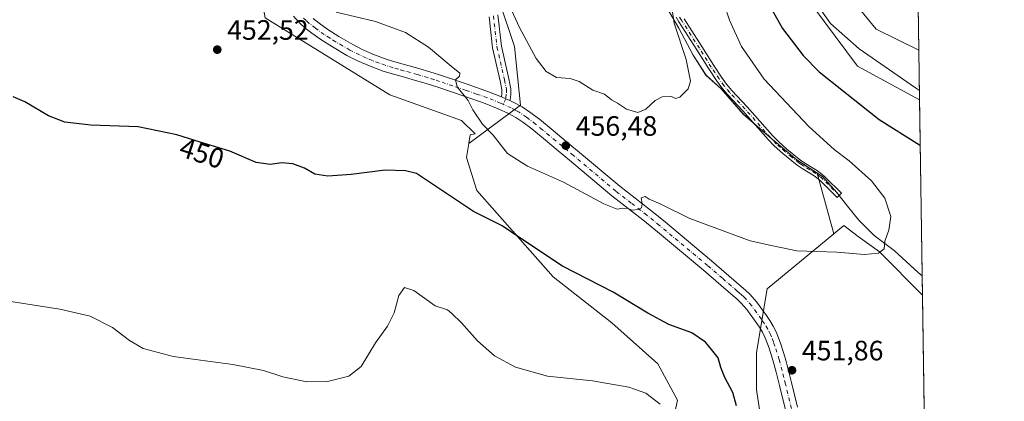
# Model space of a CAD drawing. Units: metres. Extents: x 601096 to 604565, y 4696779 to 4699142.
# Drawn here: x 604206 to 604558, y 4698744 to 4698881 of the extents above; entities that cross this region are included whole.
import ezdxf
from ezdxf.enums import TextEntityAlignment as Align

# ---------------------------------------------------------------- set-up
doc = ezdxf.new("R2010")
doc.units = ezdxf.units.M
doc.header["$MEASUREMENT"] = 0
doc.linetypes.add('DGN Style 4', pattern=[2.6384748266838614, 1.318413404963828, -0.6592067024819142, 0.001648016756204785, -0.6592067024819142])
for name, color, linetype, lineweight in [('Camino Cxs', 7, 'Continuous', 0), ('Camino eje', 30, 'DGN Style 4', 13), ('Comarca', 135, 'Continuous', 13), ('Comarca CxS', 21, 'Continuous', 0), ('Comunidad Autónoma CxS', 142, 'Continuous', 0), ('Cultivos herbáceos CxS', 92, 'Continuous', 0), ('Curva de nivel maestra', 30, 'Continuous', 30), ('Curva de nivel normal', 30, 'Continuous', 0), ('Matorral CxS', 135, 'Continuous', 0), ('Municipio', 91, 'Continuous', 13), ('Municipio CxS', 4, 'Continuous', 0), ('Núcleo urbano CxS', 7, 'Continuous', 0), ('Pista no pavimentada Cxs', 111, 'Continuous', 0), ('Pista no pavimentada eje', 91, 'DGN Style 4', 0), ('Provincia CxS', 1, 'Continuous', 0), ('Punto de cota en terreno', 7, 'Continuous', 0), ('Rótulo de curva de nivel directora', 7, 'Continuous', 0), ('Rótulo de punto de cota en terreno', 7, 'Continuous', 0)]:
    doc.layers.add(name, color=color, linetype=linetype, lineweight=lineweight)
doc.styles.add('Style-Arial', font='txt')

# ---------------------------------------------------------------- blocks, each defined once
blk = doc.blocks.new('*U12')
at = {"layer": 'Cultivos herbáceos CxS', "color": 92, "linetype": 'Continuous', "lineweight": 0}
for points in [[(604000.2220999999, 4699090.2587, 447.5014999999985), (604249.0190000003, 4699087.946699999, 455.3938000000053), (604265.4562999997, 4699067.593900001, 456.690499999997), (604281.6120999996, 4699065.181500001, 459.6992000000028), (604281.091, 4699050.335100001, 459.5859000000055), (604280.5472999997, 4699034.5703, 459.1419000000024), (604277.1530999999, 4699025.085899999, 458.6025999999983), (604277.6246999997, 4698995.7873, 457.655700000003), (604279.0503000002, 4698988.599099999, 457.3525999999983), (604277.8117000004, 4698969.0341, 455.9216000000015), (604293.5465000002, 4698881.175899999, 453.709600000002), (604338.1319000004, 4698853.637900001, 453.1538), (604363.7024999997, 4698844.4583, 454.2122999999993), (604368.6157000001, 4698839.727499999, 454.3266000000004), (604366.8970999997, 4698839.369100001, 454.0369999999967), (604366.3448999999, 4698836.2371, 453.3803999999946), (604365.4802999999, 4698831.3355, 452.179999999993), (604369.2581000002, 4698819.521500001, 451.0216999999975), (604396.5009000005, 4698788.601500001, 449.4070999999968), (604417.4367000004, 4698772.265500001, 447.7970999999961), (604433.9697000004, 4698757.615499999, 446.7810000000027), (604440.9055000005, 4698744.551700001, 445.7694000000047), (604439.1649000002, 4698736.3509, 445.4073000000063)], [(604472.9380999999, 4698722.882300001, 450.9284000000043), (604469.1589000003, 4698748.4001, 451.2192000000068), (604469.1589000003, 4698761.631899999, 451.6561999999976), (604472.9385000002, 4698784.3147, 453.2295000000013), (604496.8016999997, 4698804.071900001, 456.2378999999929), (604500.3349000001, 4698806.996900001, 456.4174000000058), (604505.5686999997, 4698803.118100001, 455.7921999999963), (604513.0877, 4698797.545700001, 455.2075999999943), (604528.5121999999, 4698782.1139, 454.0241999999998), (604531.1387, 4698606.618600001, 442.866399999999)]]:
    blk.add_polyline3d(points, dxfattribs=at)
blk = doc.blocks.new('*U13')
at = {"layer": 'Cultivos herbáceos CxS', "color": 92, "linetype": 'Continuous', "lineweight": 0}
for points in [[(604523.1200000001, 4699142.4, 409.0353000000032), (604523.8216000004, 4699095.518800001, 414.7789000000048), (604517.1052999999, 4699117.702299999, 412.3729000000022), (604504.1151000002, 4699121.246300001, 411.4002000000037), (604506.0357999997, 4699142.148399999, 408.6670000000013)], [(604527.2015000005, 4698869.689400001, 442.573000000004), (604527.4674000005, 4698851.922300001, 445.780899999998), (604505.2933, 4698863.938899999, 446.3098000000027), (604477.8976999996, 4698900.798900001, 447.7945999999939), (604460.8942, 4698941.911499999, 449.6162999999942), (604462.3110999997, 4698951.362299999, 448.2673000000068), (604467.5071, 4698955.143100001, 447.2397999999957), (604476.4813000001, 4698953.2521, 445.7945999999939), (604484.0598999998, 4698936.745300001, 445.4964000000036), (604490.6518999999, 4698922.063300001, 444.7733000000007), (604494.9027000006, 4698897.963500001, 443.8062000000064), (604511.9066000005, 4698877.170700001, 443.1735000000045)]]:
    blk.add_polyline3d(points, close=True, dxfattribs=at)
blk = doc.blocks.new('*U14')
at = {"layer": 'Comarca CxS', "color": 21, "linetype": 'Continuous', "lineweight": 0, "flags": 128}
blk.add_lwpolyline([(604523.1200007816, 4699142.399982992), (604528.4085575244, 4698789.038235798), (604526.9969999995, 4698790.244999998), (604518.4120000004, 4698798.064), (604511.2470000006, 4698803.478000001), (604505.7339999999, 4698808.903999998), (604503.7709999989, 4698811.393999998), (604501.7490000008, 4698813.959000001), (604497.8940000011, 4698818.762), (604492.7599999995, 4698824.444), (604483.5540000002, 4698830.479000002), (604473.1819999992, 4698839.175000001), (604464.4720000009, 4698846.739), (604456.5110000004, 4698855.833000001), (604451.1290000007, 4698860.752), (604446.491999999, 4698867.835999999), (604441.4509999999, 4698877.460000001), (604434.9980000005, 4698888.599000001)], dxfattribs=at)
blk = doc.blocks.new('*U15')
at = {"layer": 'Municipio CxS', "color": 4, "linetype": 'Continuous', "lineweight": 0, "flags": 128}
blk.add_lwpolyline([(604523.1200007816, 4699142.399982992), (604528.4085575244, 4698789.038235798), (604526.9969999995, 4698790.244999998), (604518.4120000004, 4698798.064), (604511.2470000006, 4698803.478000001), (604505.7339999999, 4698808.903999998), (604503.7709999989, 4698811.393999998), (604501.7490000008, 4698813.959000001), (604497.8940000011, 4698818.762), (604492.7599999995, 4698824.444), (604483.5540000002, 4698830.479000002), (604473.1819999992, 4698839.175000001), (604464.4720000009, 4698846.739), (604456.5110000004, 4698855.833000001), (604451.1290000007, 4698860.752), (604446.491999999, 4698867.835999999), (604441.4509999999, 4698877.460000001), (604434.9980000005, 4698888.599000001)], dxfattribs=at)
blk = doc.blocks.new('5PATER')
at = {"layer": 'Núcleo urbano CxS', "linetype": 'Continuous', "lineweight": 0}
h = blk.add_hatch(color=51, dxfattribs=at)
edge = h.paths.add_edge_path()
edge.add_ellipse((0, 0), major_axis=(-0.1095731443231308, -0.1110710700762829), ratio=0.9994222409660322, start_angle=0, end_angle=360)
blk = doc.blocks.new('*U16')
at = {"layer": 'Pista no pavimentada Cxs', "color": 111, "linetype": 'Continuous', "lineweight": 0}
for points in [[(604310.7600999996, 4698880.9001, 454.5417000000016), (604312.8601000002, 4698879.2601, 454.5050999999949), (604315.9501, 4698877.0701, 454.3491000000067), (604319.9101, 4698874.530099999, 454.2972000000009), (604324.9101, 4698871.610099999, 454.1561999999976), (604328.2401000002, 4698869.9101, 454.1567000000068), (604332.7100999998, 4698867.960100001, 454.1836000000039), (604337.1700999998, 4698866.340100001, 454.2014999999956), (604339.9200999998, 4698865.4901, 454.216499999995), (604343.7100999998, 4698864.4101, 454.2961000000069), (604348.5500999996, 4698863.0701, 454.4551999999967), (604352.4700999996, 4698861.9101, 454.5945000000065), (604356.6201, 4698860.5701, 454.8374999999942), (604366.1201, 4698857.360099999, 455.4113000000071), (604373.7600999996, 4698854.670100001, 455.997000000003), (604378.0380999995, 4698852.9749, 456.179099999994), (604378.5800999999, 4698852.7601, 456.1992000000028), (604381.0285, 4698851.644900001, 456.3319000000047), (604382.5100999996, 4698850.970100001, 456.4263000000064), (604385.4501, 4698849.350099999, 456.7024999999995), (604388.2301000003, 4698847.520099999, 456.6968000000052), (604391.6001000004, 4698844.960100001, 456.9425999999949), (604396.5201000003, 4698840.890100001, 456.9260000000068), (604401.1501000002, 4698837.050100001, 456.7228000000032), (604405.1801000005, 4698833.6801, 456.7652999999991), (604420.2901, 4698821.0001, 455.793399999995), (604431.3101000005, 4698812.450099999, 454.9361000000063), (604435.9101, 4698808.7301, 454.7862000000023), (604453.0900999998, 4698794.380100001, 453.7994000000036), (604463.7401000002, 4698785.2401, 453.2280000000028), (604465.2801000001, 4698783.890100001, 453.1205999999948), (604466.9401000004, 4698782.290100001, 452.8417999999947), (604469.1401000004, 4698779.7301, 452.7529000000068), (604472.7200999996, 4698774.8301, 452.5776000000042), (604473.9501, 4698773.0001, 452.5252999999939), (604475.1201, 4698771.0601, 452.4464000000008), (604476.1601, 4698769.0001, 452.3757999999943), (604476.6501000002, 4698767.840100001, 452.3420999999944), (604477.8300999999, 4698764.6501, 452.2697000000044), (604479.4101, 4698759.710100001, 452.1472000000067), (604480.5000999998, 4698755.710100001, 452.0396000000038), (604481.6801000005, 4698750.860099999, 451.9165000000066), (604483.7901, 4698742.0801, 451.8126000000047)], [(604479.5100999996, 4698741.0801, 451.6012000000047), (604477.4101, 4698749.8301, 451.8053999999975), (604476.2401000002, 4698754.610099999, 451.9333000000043), (604475.1901000004, 4698758.470100001, 452.0185999999958), (604473.6700999998, 4698763.220100001, 452.1116999999941), (604472.5701000001, 4698766.220100001, 452.2271000000038), (604472.1700999998, 4698767.140100001, 452.2603999999993), (604471.2701000003, 4698768.920100001, 452.320200000002), (604470.2401000002, 4698770.630100001, 452.3785999999964), (604469.1101000002, 4698772.300100001, 452.4413999999961), (604465.6901000004, 4698777.0001, 452.6503999999986), (604463.7401000002, 4698779.270099999, 452.7531000000017), (604462.3000999996, 4698780.6501, 452.8276000000042), (604460.8601000002, 4698781.920100001, 452.8935000000056), (604450.2500999998, 4698791.020099999, 453.569399999993), (604433.1201, 4698805.3301, 454.5727000000043), (604428.5800999999, 4698809.0001, 454.8650000000052), (604417.5301000001, 4698817.5801, 455.5331000000006), (604402.3601000002, 4698830.3101, 456.3291000000027), (604398.3300999999, 4698833.670100001, 456.4722000000039), (604393.7200999996, 4698837.5101, 456.5527000000002), (604388.8701, 4698841.5101, 456.7250000000058), (604385.6901000004, 4698843.9301, 456.8506999999955), (604383.1801000005, 4698845.5801, 456.8317999999999), (604380.5401, 4698847.030099999, 456.3873000000021), (604376.8601000002, 4698848.710100001, 456.0176999999967), (604372.2100999998, 4698850.550100001, 455.7174999999989), (604364.6801000005, 4698853.210100001, 455.1736999999994), (604355.2401000002, 4698856.390100001, 454.5826999999991), (604351.1700999998, 4698857.710100001, 454.421199999997), (604347.3400999998, 4698858.840100001, 454.2519999999931), (604342.5201000003, 4698860.1801, 454.1294000000053), (604338.6700999998, 4698861.270099999, 454.0262999999978), (604335.7701000003, 4698862.170100001, 453.9928000000073), (604331.0800999999, 4698863.880100001, 453.9352999999974), (604326.3601000002, 4698865.9301, 453.9135999999999), (604322.8000999996, 4698867.7501, 453.9704999999958), (604317.6201, 4698870.780099999, 454.0534000000043), (604313.4901000002, 4698873.420100001, 454.1826000000001), (604310.2301000003, 4698875.7301, 454.2409999999945), (604307.9101, 4698877.540100001, 454.3101000000024), (604305.7100999998, 4698879.5701, 454.3567000000039), (604303.6601, 4698881.7601, 454.4296999999933)]]:
    blk.add_polyline3d(points, dxfattribs=at)

msp = doc.modelspace()

# ---------------------------------------------------------------- linework, layer by layer
at = {"layer": 'Camino Cxs', "color": 7, "linetype": 'Continuous', "lineweight": 0, "extrusion": (0.07427934870334552, 0.277070247533813, 0.9579742461505728), "elevation": 1347242.171750643, "flags": 128}
msp.add_lwpolyline([(632978.541535518, -4497640.381063801), (632977.9624006591, -4497640.310993366), (632975.3087352436, -4497639.848389051)], dxfattribs=at)
at = {"layer": 'Camino Cxs', "color": 7, "linetype": 'Continuous', "lineweight": 0}
for points in [[(604376.7308999998, 4698882.220100001, 458.7731000000058), (604378.0060999999, 4698871.063300001, 457.9720999999991), (604380.6876999997, 4698859.390100001, 457.2032000000036), (604381.4326999999, 4698855.8761, 456.8711999999941), (604381.3569, 4698853.8311, 456.5590999999986), (604381.1322999997, 4698851.866900001, 456.3410000000004), (604381.0285, 4698851.644900001, 456.3319000000047), (604378.5800999999, 4698852.7601, 456.1992000000028), (604378.0380999995, 4698852.9749, 456.179099999994), (604378.1637000004, 4698854.0725, 456.289300000004), (604378.2203000003, 4698855.599300001, 456.4361999999965), (604377.5629000004, 4698858.699899999, 456.6300000000047), (604374.8470999999, 4698870.521700001, 457.4450999999972), (604373.5821000002, 4698881.5899, 458.2841000000044)], [(604378.0380999995, 4698852.9749, 456.179099999994), (604378.1637000004, 4698854.0725, 456.289300000004), (604378.2203000003, 4698855.599300001, 456.4361999999965), (604377.5629000004, 4698858.699899999, 456.6300000000047), (604374.8470999999, 4698870.521700001, 457.4450999999972), (604373.5821000002, 4698881.5899, 458.2841000000044)], [(604376.7308999998, 4698882.220100001, 458.7731000000058), (604378.0060999999, 4698871.063300001, 457.9720999999991), (604380.6876999997, 4698859.390100001, 457.2032000000036), (604381.4326999999, 4698855.8761, 456.8711999999941), (604381.3569, 4698853.8311, 456.5590999999986), (604381.1322999997, 4698851.866900001, 456.3410000000004), (604381.0285, 4698851.644900001, 456.3319000000047)], [(604443.3000999996, 4698880.880100001, 459.2465999999986), (604449.6901000004, 4698870.9001, 458.6165000000037), (604453.9101, 4698864.1501, 457.9100000000035), (604456.6801000005, 4698859.9801, 457.8463000000047), (604458.4501, 4698857.550100001, 457.7770000000019), (604460.3901000004, 4698855.2401, 457.772100000002), (604465.8400999998, 4698849.420100001, 457.5736999999936), (604474.9101, 4698839.130100001, 457.269100000005), (604476.9901000002, 4698836.970100001, 457.2697999999946), (604479.9700999996, 4698834.300100001, 457.3319999999949), (604485.0000999998, 4698830.2401, 457.1821999999956), (604486.6601, 4698829.120100001, 457.1193999999959), (604490.9401000004, 4698826.470100001, 457.0005999999995), (604492.5401, 4698825.300100001, 456.9501000000019), (604493.7100999998, 4698824.2601, 456.960500000001), (604499.5500999996, 4698818.5001, 456.6380999999965), (604498.0500999996, 4698816.9801, 456.8775000000023), (604492.2500999998, 4698822.700099999, 457.4504000000015), (604491.2001, 4698823.630100001, 457.5310000000027), (604489.7401000002, 4698824.700099999, 457.6095999999961), (604485.5000999998, 4698827.3201, 457.6236000000063), (604483.7301000003, 4698828.520099999, 457.6993999999977), (604478.5800999999, 4698832.670100001, 457.9048000000039), (604475.5100999996, 4698835.4301, 457.8653000000049), (604473.3400999998, 4698837.6801, 457.6275000000023), (604464.2600999996, 4698847.9801, 458.0877999999939), (604458.7901, 4698853.8201, 458.3015000000014), (604456.7701000003, 4698856.2301, 458.343399999998), (604454.9301000005, 4698858.7601, 458.3867000000028), (604452.1201, 4698863.0001, 458.3702999999951), (604447.8901000004, 4698869.7601, 459.2949999999983), (604441.4801000003, 4698879.770099999, 459.9293000000035), (604440.4801000003, 4698881.460100001, 460.0233000000007)], [(604443.3000999996, 4698880.880100001, 459.2465999999986), (604449.6901000004, 4698870.9001, 458.6165000000037), (604453.9101, 4698864.1501, 457.9100000000035), (604456.6801000005, 4698859.9801, 457.8463000000047), (604458.4501, 4698857.550100001, 457.7770000000019), (604460.3901000004, 4698855.2401, 457.772100000002), (604465.8400999998, 4698849.420100001, 457.5736999999936), (604474.9101, 4698839.130100001, 457.269100000005), (604476.9901000002, 4698836.970100001, 457.2697999999946), (604479.9700999996, 4698834.300100001, 457.3319999999949), (604485.0000999998, 4698830.2401, 457.1821999999956), (604486.6601, 4698829.120100001, 457.1193999999959), (604490.9401000004, 4698826.470100001, 457.0005999999995), (604492.5401, 4698825.300100001, 456.9501000000019), (604493.7100999998, 4698824.2601, 456.960500000001), (604499.5500999996, 4698818.5001, 456.6380999999965), (604498.0500999996, 4698816.9801, 456.8775000000023), (604492.2500999998, 4698822.700099999, 457.4504000000015), (604491.2001, 4698823.630100001, 457.5310000000027), (604489.7401000002, 4698824.700099999, 457.6095999999961), (604485.5000999998, 4698827.3201, 457.6236000000063), (604483.7301000003, 4698828.520099999, 457.6993999999977), (604478.5800999999, 4698832.670100001, 457.9048000000039), (604475.5100999996, 4698835.4301, 457.8653000000049), (604473.3400999998, 4698837.6801, 457.6275000000023), (604464.2600999996, 4698847.9801, 458.0877999999939), (604458.7901, 4698853.8201, 458.3015000000014), (604456.7701000003, 4698856.2301, 458.343399999998), (604454.9301000005, 4698858.7601, 458.3867000000028), (604452.1201, 4698863.0001, 458.3702999999951), (604447.8901000004, 4698869.7601, 459.2949999999983), (604441.4801000003, 4698879.770099999, 459.9293000000035), (604440.4801000003, 4698881.460100001, 460.0233000000007)]]:
    msp.add_polyline3d(points, dxfattribs=at)
at = {"layer": 'Camino eje', "color": 30, "linetype": 'DGN Style 4', "lineweight": 13}
for points in [[(604375.1564999997, 4698881.905099999, 458.5259999999981), (604376.4265000002, 4698870.792500001, 457.6339000000008), (604379.1253000004, 4698859.045100001, 456.9150999999983), (604379.8265000005, 4698855.737700001, 456.6497999999993), (604379.7603000002, 4698853.9517, 456.4275999999954), (604379.5723000001, 4698852.3081, 456.2391999999964), (604378.6401000004, 4698850.315099999, 456.1591000000044)], [(604498.8000999996, 4698817.7401, 456.7652999999991), (604492.9801000003, 4698823.4801, 457.1867000000057), (604491.8701, 4698824.465100001, 457.2244000000064), (604490.3400999998, 4698825.585100001, 457.2909000000073), (604488.2001, 4698826.9101, 457.2976999999955), (604486.0800999999, 4698828.220100001, 457.357999999993), (604485.2500999998, 4698828.780099999, 457.4015000000073), (604484.3651000002, 4698829.380100001, 457.4333999999944), (604481.7901, 4698831.4551, 457.4499999999971), (604479.2751000002, 4698833.485099999, 457.6055000000051), (604477.7851, 4698834.8201, 457.6208000000043), (604476.2500999998, 4698836.200099999, 457.5593999999983), (604474.1250999998, 4698838.405099999, 457.4477999999945), (604465.0500999996, 4698848.700099999, 457.8255000000063), (604459.5900999998, 4698854.530099999, 458.0329000000056), (604457.6101000002, 4698856.890100001, 458.0314000000071), (604455.8051000005, 4698859.370100001, 458.1088000000018), (604454.4001000002, 4698861.4901, 458.0831999999937), (604453.0151000004, 4698863.575099999, 458.1016999999993), (604448.7901, 4698870.3301, 458.9410000000062), (604442.3901000004, 4698880.325099999, 459.5427999999956), (604441.4151, 4698881.975099999, 459.6486000000005)]]:
    msp.add_polyline3d(points, dxfattribs=at)
at = {"layer": 'Comarca', "color": 135, "linetype": 'Continuous', "lineweight": 13, "flags": 128}
msp.add_lwpolyline([(604434.9980000011, 4698888.599000001), (604441.4510000005, 4698877.460000002), (604446.4919999995, 4698867.836), (604451.1290000011, 4698860.751999999), (604456.511000001, 4698855.833000001), (604464.4720000015, 4698846.739000001), (604473.182000002, 4698839.175000002), (604483.5540000009, 4698830.479000002), (604492.7600000001, 4698824.444000001), (604497.8940000017, 4698818.761999999), (604501.7490000012, 4698813.959000002), (604503.7710000017, 4698811.393999999), (604505.7340000005, 4698808.903999997), (604511.247000001, 4698803.478000003), (604518.412000001, 4698798.064000002), (604526.9970000023, 4698790.244999999), (604528.4085575251, 4698789.0382358)], dxfattribs=at)
msp.add_lwpolyline([(604434.9980000011, 4698888.599000001), (604441.4510000005, 4698877.460000002), (604446.4919999995, 4698867.836), (604451.1290000011, 4698860.751999999), (604456.511000001, 4698855.833000001), (604464.4720000015, 4698846.739000001), (604473.182000002, 4698839.175000002), (604483.5540000009, 4698830.479000002), (604492.7600000001, 4698824.444000001), (604497.8940000017, 4698818.761999999), (604501.7490000012, 4698813.959000002), (604503.7710000017, 4698811.393999999), (604505.7340000005, 4698808.903999997), (604511.247000001, 4698803.478000003), (604518.412000001, 4698798.064000002), (604526.9970000023, 4698790.244999999), (604528.4085575251, 4698789.0382358)], dxfattribs=at)
at = {"layer": 'Comarca CxS', "color": 21, "linetype": 'Continuous', "lineweight": 0, "flags": 128}
msp.add_lwpolyline([(604434.9980000005, 4698888.599000001), (604441.4509999999, 4698877.460000001), (604446.491999999, 4698867.835999999), (604451.1290000007, 4698860.752), (604456.5110000004, 4698855.833000001), (604464.4720000009, 4698846.739), (604473.1819999992, 4698839.175000001), (604483.5540000002, 4698830.479000002), (604492.7599999995, 4698824.444), (604497.8940000011, 4698818.762), (604501.7490000008, 4698813.959000001), (604503.7709999989, 4698811.393999998), (604505.7339999999, 4698808.903999998), (604511.2470000006, 4698803.478000001), (604518.4120000004, 4698798.064), (604526.9969999995, 4698790.244999998), (604528.4085575244, 4698789.038235798), (604557.7400007822, 4696829.219983016)], dxfattribs=at)
at = {"layer": 'Comunidad Autónoma CxS', "color": 142, "linetype": 'Continuous', "lineweight": 0, "flags": 128}
msp.add_lwpolyline([(604557.7400007822, 4696829.219983016), (601129.5200007557, 4696778.749983015), (601096.050000756, 4699091.929982989), (603948.6779782781, 4699133.940252411), (603961.8714768117, 4699134.134551293), (604151.9846808361, 4699136.934322937), (604156.3450093871, 4699136.998536911), (604323.4479226648, 4699139.459439091), (604523.1200007816, 4699142.399982992), (604528.4085575244, 4698789.038235798)], close=True, dxfattribs=at)
at = {"layer": 'Cultivos herbáceos CxS', "color": 92, "linetype": 'Continuous', "lineweight": 0, "extrusion": (-0.002658576933705689, 0.1776417314147323, 0.9840916355851542), "elevation": 833543.6976131875, "flags": 128}
msp.add_lwpolyline([(-674774.6777729103, -4614619.564888571), (-674774.6777729103, -4614601.508653796)], dxfattribs=at)
at = {"layer": 'Cultivos herbáceos CxS', "color": 92, "linetype": 'Continuous', "lineweight": 0, "extrusion": (0.0009494409546231424, -0.06343657964742269, 0.9979854201963624), "elevation": -297047.592154661, "flags": 128}
msp.add_lwpolyline([(674778.5499234343, 4679791.119114689), (674778.5499234343, 4679615.249757069)], dxfattribs=at)
at = {"layer": 'Cultivos herbáceos CxS', "color": 92, "linetype": 'Continuous', "lineweight": 0}
for points in [[(604281.6120999996, 4699065.181500001, 459.6992000000028), (604281.091, 4699050.335100001, 459.5859000000055), (604280.5472999997, 4699034.5703, 459.1419000000024), (604277.1530999999, 4699025.085899999, 458.6025999999983), (604277.6246999997, 4698995.7873, 457.655700000003), (604279.0503000002, 4698988.599099999, 457.3525999999983), (604277.8117000004, 4698969.0341, 455.9216000000015), (604293.5465000002, 4698881.175899999, 453.709600000002), (604338.1319000004, 4698853.637900001, 453.1538), (604363.7024999997, 4698844.4583, 454.2122999999993), (604368.6157000001, 4698839.727499999, 454.3266000000004), (604366.8970999997, 4698839.369100001, 454.0369999999967), (604366.3448999999, 4698836.2371, 453.3803999999946)], [(604527.2015000005, 4698869.689400001, 442.573000000004), (604511.9066000005, 4698877.170700001, 443.1735000000045), (604494.9027000006, 4698897.963500001, 443.8062000000064), (604490.6518999999, 4698922.063300001, 444.7733000000007), (604484.0598999998, 4698936.745300001, 445.4964000000036), (604476.4813000001, 4698953.2521, 445.7945999999939), (604467.5071, 4698955.143100001, 447.2397999999957), (604462.3110999997, 4698951.362299999, 448.2673000000068), (604460.8942, 4698941.911499999, 449.6162999999942), (604477.8976999996, 4698900.798900001, 447.7945999999939), (604505.2933, 4698863.938899999, 446.3098000000027), (604527.4674000005, 4698851.922300001, 445.780899999998)], [(604366.3448999999, 4698836.2371, 453.3803999999946), (604365.4802999999, 4698831.3355, 452.179999999993), (604369.2581000002, 4698819.521500001, 451.0216999999975), (604396.5009000005, 4698788.601500001, 449.4070999999968), (604417.4367000004, 4698772.265500001, 447.7970999999961), (604433.9697000004, 4698757.615499999, 446.7810000000027), (604440.9055000005, 4698744.551700001, 445.7694000000047), (604439.1649000002, 4698736.3509, 445.4073000000063)], [(604528.5121999999, 4698782.1139, 454.0241999999998), (604513.0877, 4698797.545700001, 455.2075999999943), (604505.5686999997, 4698803.118100001, 455.7921999999963), (604500.3349000001, 4698806.996900001, 456.4174000000058), (604496.8016999997, 4698804.071900001, 456.2378999999929)], [(604472.9380999999, 4698722.882300001, 450.9284000000043), (604469.1589000003, 4698748.4001, 451.2192000000068), (604469.1589000003, 4698761.631899999, 451.6561999999976), (604472.9385000002, 4698784.3147, 453.2295000000013), (604496.8016999997, 4698804.071900001, 456.2378999999929)]]:
    msp.add_polyline3d(points, dxfattribs=at)
at = {"layer": 'Curva de nivel maestra', "color": 30, "linetype": 'Continuous', "lineweight": 30, "elevation": 450, "flags": 128}
for points in [[(604473.5599999996, 4698886.020099999), (604478.4199999999, 4698877.420100001), (604485.9000000004, 4698867.780099999), (604491.5700000003, 4698861.9101), (604513.0599999996, 4698844.8101), (604527.4000000004, 4698835.870100001), (604527.7106999997, 4698835.6655)], [(604462.0700000003, 4698742.5701), (604460.75, 4698747.300100001), (604457.8200000003, 4698752.700099999), (604456.3799999999, 4698756.2601), (604455.4400000004, 4698759.6601), (604453.1500000004, 4698762.6601), (604450.9600000001, 4698765.360099999), (604446.0199999996, 4698768.600099999), (604437.8899999997, 4698771.670100001), (604430.2999999998, 4698775.6801), (604417.9699999997, 4698783.140100001), (604399.7999999998, 4698792.4301), (604384.5499999998, 4698802.530099999), (604378.2999999998, 4698806.8301), (604368.0700000003, 4698811.9901), (604347.6600000003, 4698825.520099999), (604343.6799999997, 4698826.550100001), (604336.4800000006, 4698826.7401), (604324.3099999996, 4698825.200099999), (604315.9600000001, 4698824.630100001), (604311.29, 4698825.360099999), (604307.5899999999, 4698827.460100001), (604303.4500000002, 4698829.0601), (604299.5499999998, 4698829.3301), (604295.3799999999, 4698828.770099999), (604290.3200000003, 4698829.5001), (604280.9900000002, 4698833.520099999), (604270.3200000003, 4698836.7501), (604261.9600000001, 4698839.420100001), (604248.2199999997, 4698842.300100001), (604231.2999999998, 4698842.8301), (604222, 4698843.880100001), (604216.1600000003, 4698846.2301), (604207.6600000003, 4698851.190099999), (604203.5, 4698853.0001)]]:
    msp.add_lwpolyline(points, dxfattribs=at)
at = {"layer": 'Curva de nivel normal', "color": 30, "linetype": 'Continuous', "lineweight": 0, "flags": 128}
for points, elevation in [([(604318.9900000002, 4698883.1801), (604333.04, 4698879.890100001), (604343.7300000006, 4698875.920100001), (604351.9500000002, 4698870.720100001), (604360.0599999996, 4698863.9101), (604363.1399999997, 4698861.460100001), (604363.0199999996, 4698860.360099999), (604361.6100000005, 4698859.040100001), (604362.1500000004, 4698856.4801), (604366.1399999997, 4698851.700099999), (604367.8200000003, 4698848.290100001), (604371.2800000003, 4698843.220100001), (604375.0800000001, 4698839.210100001), (604380.1799999997, 4698832.710100001), (604387.3399999999, 4698828.200099999), (604400.2400000002, 4698822.420100001), (604414.6600000003, 4698814.690099999), (604419.3300000001, 4698812.780099999), (604421.4100000003, 4698813.1801), (604423.1900000004, 4698813.0601), (604424.7400000002, 4698812.520099999), (604426.9800000006, 4698812.6601), (604428.0999999996, 4698813.280099999), (604428.2699999996, 4698814.690099999), (604427.9100000003, 4698816.9001), (604429.4500000002, 4698817.350099999), (604430.8499999996, 4698816.380100001), (604435.0300000003, 4698814.5701), (604445.3899999997, 4698809.520099999), (604466.8799999999, 4698801.460100001), (604475, 4698799.670100001), (604483.5800000001, 4698797.9801), (604497.9000000004, 4698797.440099999), (604507.7599999999, 4698796.6801), (604512.8200000003, 4698797.090100001), (604514.8399999999, 4698798.700099999), (604515.0199999996, 4698801.4001), (604516.4800000006, 4698805.270099999), (604517.2300000006, 4698810.220100001), (604515.0499999998, 4698816.800100001), (604510.29, 4698822.970100001), (604502.3300000001, 4698830.0801), (604496.9100000003, 4698834.120100001), (604487.8300000001, 4698842.3201), (604471.9400000004, 4698859.290100001), (604463.79, 4698870.950099999), (604459.54, 4698880.4101), (604455.9199999999, 4698891.450099999)], 455), ([(604379.3099999996, 4698888.880100001), (604384.4900000002, 4698877.7401), (604390.4199999999, 4698866.610099999), (604394.0599999996, 4698861.970100001), (604397.7599999999, 4698859.880100001), (604402.6200000001, 4698859.4901), (604405.7999999998, 4698858.4001), (604410.6699999999, 4698855.390100001), (604414.9000000004, 4698853.860099999), (604417.2999999998, 4698851.860099999), (604419.4800000006, 4698850.720100001), (604422.6699999999, 4698848.520099999), (604426.8099999996, 4698847.4001), (604429.6299999999, 4698848.5601), (604432.9400000004, 4698851.6501), (604435.5099999999, 4698852.9101), (604438.7699999996, 4698853.0601), (604440.29, 4698852.360099999), (604441.7999999998, 4698852.9001), (604444.7100000001, 4698855.870100001), (604445.5499999998, 4698858.620100001), (604444.0899999999, 4698866.290100001), (604439.75, 4698879.280099999), (604438.2100000001, 4698889.7401)], 460), ([(604490.1600000003, 4698886.940099999), (604495.6799999997, 4698879.220100001), (604505.8499999996, 4698870.0601), (604525.9600000001, 4698856.170100001), (604527.4177999999, 4698855.2379)], 445), ([(604434.7800000003, 4698743.1801), (604429.5899999999, 4698747.120100001), (604423.5499999998, 4698749.2301), (604410.6100000005, 4698751.4801), (604394.5, 4698753.210100001), (604383.0999999996, 4698756.390100001), (604375.5599999996, 4698760.380100001), (604369.5199999996, 4698765.840100001), (604363.79, 4698772.1601), (604360.3499999996, 4698775.520099999), (604358.75, 4698776.9101), (604354.3099999996, 4698778.3301), (604346.6600000003, 4698783.710100001), (604343.3799999999, 4698784.8201), (604341.3899999997, 4698781.950099999), (604339.6299999999, 4698775.780099999), (604337.3200000003, 4698771.0001), (604333.0499999998, 4698765.110099999), (604327.8600000005, 4698756.6601), (604323.5199999996, 4698753.120100001), (604315.8099999996, 4698751.2401), (604308.4199999999, 4698751.1601), (604299.9400000004, 4698752.860099999), (604293.0499999998, 4698755.1801), (604282, 4698757.360099999), (604260.6500000004, 4698760.1501), (604250.0099999999, 4698763.030099999), (604245.0700000003, 4698765.870100001), (604239.0099999999, 4698770.600099999), (604230.9900000002, 4698774.610099999), (604220.2599999999, 4698777.0601), (604202.6600000003, 4698779.840100001)], 445)]:
    msp.add_lwpolyline(points, dxfattribs=dict(at, elevation=elevation))
at = {"layer": 'Matorral CxS', "color": 135, "linetype": 'Continuous', "lineweight": 0, "extrusion": (-0.001827822332761071, 0.1221267503426802, 0.9925128290940408), "elevation": 573191.9764985759, "flags": 128}
msp.add_lwpolyline([(-674777.7382800356, -4654360.738031483), (-674777.7382800357, -4654133.179470254)], dxfattribs=at)
at = {"layer": 'Matorral CxS', "color": 135, "linetype": 'Continuous', "lineweight": 0, "extrusion": (-0.001754582389337181, 0.1172437918396603, 0.9931016134896256), "elevation": 550293.2291464112, "flags": 128}
msp.add_lwpolyline([(-674771.39423827, -4656879.209592775), (-674771.39423827, -4656808.908411394)], dxfattribs=at)
at = {"layer": 'Matorral CxS', "color": 135, "linetype": 'Continuous', "lineweight": 0}
for points in [[(604523.8216000004, 4699095.518800001, 414.7789000000048), (604527.2015000005, 4698869.689400001, 442.573000000004), (604511.9066000005, 4698877.170700001, 443.1735000000045), (604494.9027000006, 4698897.963500001, 443.8062000000064)], [(604281.6120999996, 4699065.181500001, 459.6992000000028), (604281.091, 4699050.335100001, 459.5859000000055), (604280.5472999997, 4699034.5703, 459.1419000000024), (604277.1530999999, 4699025.085899999, 458.6025999999983), (604277.6246999997, 4698995.7873, 457.655700000003), (604279.0503000002, 4698988.599099999, 457.3525999999983), (604277.8117000004, 4698969.0341, 455.9216000000015), (604293.5465000002, 4698881.175899999, 453.709600000002), (604338.1319000004, 4698853.637900001, 453.1538), (604363.7024999997, 4698844.4583, 454.2122999999993), (604368.6157000001, 4698839.727499999, 454.3266000000004), (604366.8970999997, 4698839.369100001, 454.0369999999967), (604366.3448999999, 4698836.2371, 453.3803999999946)], [(604317.9102999996, 4699059.7619, 469.407600000006), (604322.0034999996, 4698972.4055, 464.122000000003), (604336.3431000002, 4698933.7981, 462.0387000000047), (604371.6414999999, 4698904.014900001, 461.398199999996), (604382.6721000001, 4698870.922900001, 458.6564999999973), (604384.8778999997, 4698849.9647, 456.5988000000071), (604366.3448999999, 4698836.2371, 453.3803999999946)], [(604527.2015000005, 4698869.689400001, 442.573000000004), (604511.9066000005, 4698877.170700001, 443.1735000000045), (604494.9027000006, 4698897.963500001, 443.8062000000064), (604490.6518999999, 4698922.063300001, 444.7733000000007), (604484.0598999998, 4698936.745300001, 445.4964000000036), (604476.4813000001, 4698953.2521, 445.7945999999939), (604467.5071, 4698955.143100001, 447.2397999999957), (604462.3110999997, 4698951.362299999, 448.2673000000068), (604460.8942, 4698941.911499999, 449.6162999999942), (604477.8976999996, 4698900.798900001, 447.7945999999939), (604505.2933, 4698863.938899999, 446.3098000000027), (604527.4674000005, 4698851.922300001, 445.780899999998)], [(604439.1649000002, 4698736.3509, 445.4073000000063), (604440.9055000005, 4698744.551700001, 445.7694000000047), (604433.9697000004, 4698757.615499999, 446.7810000000027), (604417.4367000004, 4698772.265500001, 447.7970999999961), (604396.5009000005, 4698788.601500001, 449.4070999999968), (604369.2581000002, 4698819.521500001, 451.0216999999975), (604365.4802999999, 4698831.3355, 452.179999999993), (604366.3448999999, 4698836.2371, 453.3803999999946), (604384.8778999997, 4698849.9647, 456.5988000000071), (604382.6721000001, 4698870.922900001, 458.6564999999973), (604371.6414999999, 4698904.014900001, 461.398199999996)], [(604477.8976999996, 4698900.798900001, 447.7945999999939), (604505.2933, 4698863.938899999, 446.3098000000027), (604527.4674000005, 4698851.922300001, 445.780899999998), (604528.5121999999, 4698782.1139, 454.0241999999998), (604513.0877, 4698797.545700001, 455.2075999999943), (604505.5686999997, 4698803.118100001, 455.7921999999963), (604500.3349000001, 4698806.996900001, 456.4174000000058), (604496.8016999997, 4698804.071900001, 456.2378999999929), (604490.8129000004, 4698825.723900001, 456.8273999999947), (604483.5579000004, 4698830.481699999, 457.0660999999964), (604473.1879000004, 4698839.171900001, 457.4997000000003), (604464.4779000003, 4698846.741900001, 457.9569000000047), (604456.5181, 4698855.831900001, 458.2893999999943), (604451.1381000001, 4698860.751900001, 458.8034999999945), (604446.4981000006, 4698867.831700001, 459.3104000000022), (604441.4581000004, 4698877.4617, 459.7474999999977), (604434.9983000001, 4698888.601700001, 461.1646000000038)], [(604434.9983000001, 4698888.601700001, 461.1646000000038), (604441.4581000004, 4698877.4617, 459.7474999999977), (604446.4981000006, 4698867.831700001, 459.3104000000022), (604451.1381000001, 4698860.751900001, 458.8034999999945), (604456.5181, 4698855.831900001, 458.2893999999943), (604464.4779000003, 4698846.741900001, 457.9569000000047), (604473.1879000004, 4698839.171900001, 457.4997000000003), (604483.5579000004, 4698830.481699999, 457.0660999999964), (604490.8129000004, 4698825.723900001, 456.8273999999947), (604496.8016999997, 4698804.071900001, 456.2378999999929), (604472.9385000002, 4698784.3147, 453.2295000000013), (604469.1589000003, 4698761.631899999, 451.6561999999976), (604469.1589000003, 4698748.4001, 451.2192000000068), (604472.9380999999, 4698722.882300001, 450.9284000000043)], [(604496.8016999997, 4698804.071900001, 456.2378999999929), (604490.8129000004, 4698825.723900001, 456.8273999999947), (604483.5579000004, 4698830.481699999, 457.0660999999964), (604473.1879000004, 4698839.171900001, 457.4997000000003), (604464.4779000003, 4698846.741900001, 457.9569000000047), (604456.5181, 4698855.831900001, 458.2893999999943), (604451.1381000001, 4698860.751900001, 458.8034999999945), (604446.4981000006, 4698867.831700001, 459.3104000000022), (604441.4581000004, 4698877.4617, 459.7474999999977), (604434.9983000001, 4698888.601700001, 461.1646000000038)], [(604366.3448999999, 4698836.2371, 453.3803999999946), (604365.4802999999, 4698831.3355, 452.179999999993), (604369.2581000002, 4698819.521500001, 451.0216999999975), (604396.5009000005, 4698788.601500001, 449.4070999999968), (604417.4367000004, 4698772.265500001, 447.7970999999961), (604433.9697000004, 4698757.615499999, 446.7810000000027), (604440.9055000005, 4698744.551700001, 445.7694000000047), (604439.1649000002, 4698736.3509, 445.4073000000063)], [(604528.5121999999, 4698782.1139, 454.0241999999998), (604513.0877, 4698797.545700001, 455.2075999999943), (604505.5686999997, 4698803.118100001, 455.7921999999963), (604500.3349000001, 4698806.996900001, 456.4174000000058), (604496.8016999997, 4698804.071900001, 456.2378999999929)], [(604472.9380999999, 4698722.882300001, 450.9284000000043), (604469.1589000003, 4698748.4001, 451.2192000000068), (604469.1589000003, 4698761.631899999, 451.6561999999976), (604472.9385000002, 4698784.3147, 453.2295000000013), (604496.8016999997, 4698804.071900001, 456.2378999999929)]]:
    msp.add_polyline3d(points, dxfattribs=at)
msp.add_polyline3d([(604317.9102999996, 4699059.7619, 469.407600000006), (604322.0034999996, 4698972.4055, 464.122000000003), (604336.3431000002, 4698933.7981, 462.0387000000047), (604371.6414999999, 4698904.014900001, 461.398199999996), (604382.6721000001, 4698870.922900001, 458.6564999999973), (604384.8778999997, 4698849.9647, 456.5988000000071), (604366.3448999999, 4698836.2371, 453.3803999999946), (604366.8970999997, 4698839.369100001, 454.0369999999967), (604368.6157000001, 4698839.727499999, 454.3266000000004), (604363.7024999997, 4698844.4583, 454.2122999999993), (604338.1319000004, 4698853.637900001, 453.1538), (604293.5465000002, 4698881.175899999, 453.709600000002), (604277.8117000004, 4698969.0341, 455.9216000000015), (604279.0503000002, 4698988.599099999, 457.3525999999983), (604277.6246999997, 4698995.7873, 457.655700000003), (604277.1530999999, 4699025.085899999, 458.6025999999983), (604280.5472999997, 4699034.5703, 459.1419000000024), (604281.091, 4699050.335100001, 459.5859000000055), (604281.6120999996, 4699065.181500001, 459.6992000000028)], close=True, dxfattribs=at)
at = {"layer": 'Municipio', "color": 91, "linetype": 'Continuous', "lineweight": 13, "flags": 128}
msp.add_lwpolyline([(604434.9980000011, 4698888.599000001), (604441.4510000005, 4698877.460000002), (604446.4919999995, 4698867.836), (604451.1290000011, 4698860.751999999), (604456.511000001, 4698855.833000001), (604464.4720000015, 4698846.739000001), (604473.182000002, 4698839.175000002), (604483.5540000009, 4698830.479000002), (604492.7600000001, 4698824.444000001), (604497.8940000017, 4698818.761999999), (604501.7490000012, 4698813.959000002), (604503.7710000017, 4698811.393999999), (604505.7340000005, 4698808.903999997), (604511.247000001, 4698803.478000003), (604518.412000001, 4698798.064000002), (604526.9970000023, 4698790.244999999), (604528.4085575251, 4698789.0382358)], dxfattribs=at)
msp.add_lwpolyline([(604434.9980000011, 4698888.599000001), (604441.4510000005, 4698877.460000002), (604446.4919999995, 4698867.836), (604451.1290000011, 4698860.751999999), (604456.511000001, 4698855.833000001), (604464.4720000015, 4698846.739000001), (604473.182000002, 4698839.175000002), (604483.5540000009, 4698830.479000002), (604492.7600000001, 4698824.444000001), (604497.8940000017, 4698818.761999999), (604501.7490000012, 4698813.959000002), (604503.7710000017, 4698811.393999999), (604505.7340000005, 4698808.903999997), (604511.247000001, 4698803.478000003), (604518.412000001, 4698798.064000002), (604526.9970000023, 4698790.244999999), (604528.4085575251, 4698789.0382358)], dxfattribs=at)
at = {"layer": 'Municipio CxS', "color": 4, "linetype": 'Continuous', "lineweight": 0, "flags": 128}
msp.add_lwpolyline([(604434.9980000005, 4698888.599000001), (604441.4509999999, 4698877.460000001), (604446.491999999, 4698867.835999999), (604451.1290000007, 4698860.752), (604456.5110000004, 4698855.833000001), (604464.4720000009, 4698846.739), (604473.1819999992, 4698839.175000001), (604483.5540000002, 4698830.479000002), (604492.7599999995, 4698824.444), (604497.8940000011, 4698818.762), (604501.7490000008, 4698813.959000001), (604503.7709999989, 4698811.393999998), (604505.7339999999, 4698808.903999998), (604511.2470000006, 4698803.478000001), (604518.4120000004, 4698798.064), (604526.9969999995, 4698790.244999998), (604528.4085575244, 4698789.038235798), (604557.7400007822, 4696829.219983016)], dxfattribs=at)
at = {"layer": 'Pista no pavimentada Cxs', "color": 111, "linetype": 'Continuous', "lineweight": 0, "extrusion": (0.07427934870334552, 0.277070247533813, 0.9579742461505728), "elevation": 1347242.171750643, "flags": 128}
msp.add_lwpolyline([(632978.541535518, -4497640.381063801), (632977.9624006591, -4497640.310993366), (632975.3087352436, -4497639.848389051)], dxfattribs=at)
at = {"layer": 'Pista no pavimentada Cxs', "color": 111, "linetype": 'Continuous', "lineweight": 0}
for points in [[(604479.5100999996, 4698741.0801, 451.6012000000047), (604477.4101, 4698749.8301, 451.8053999999975), (604476.2401000002, 4698754.610099999, 451.9333000000043), (604475.1901000004, 4698758.470100001, 452.0185999999958), (604473.6700999998, 4698763.220100001, 452.1116999999941), (604472.5701000001, 4698766.220100001, 452.2271000000038), (604472.1700999998, 4698767.140100001, 452.2603999999993), (604471.2701000003, 4698768.920100001, 452.320200000002), (604470.2401000002, 4698770.630100001, 452.3785999999964), (604469.1101000002, 4698772.300100001, 452.4413999999961), (604465.6901000004, 4698777.0001, 452.6503999999986), (604463.7401000002, 4698779.270099999, 452.7531000000017), (604462.3000999996, 4698780.6501, 452.8276000000042), (604460.8601000002, 4698781.920100001, 452.8935000000056), (604450.2500999998, 4698791.020099999, 453.569399999993), (604433.1201, 4698805.3301, 454.5727000000043), (604428.5800999999, 4698809.0001, 454.8650000000052), (604417.5301000001, 4698817.5801, 455.5331000000006), (604402.3601000002, 4698830.3101, 456.3291000000027), (604398.3300999999, 4698833.670100001, 456.4722000000039), (604393.7200999996, 4698837.5101, 456.5527000000002), (604388.8701, 4698841.5101, 456.7250000000058), (604385.6901000004, 4698843.9301, 456.8506999999955), (604383.1801000005, 4698845.5801, 456.8317999999999), (604380.5401, 4698847.030099999, 456.3873000000021), (604376.8601000002, 4698848.710100001, 456.0176999999967), (604372.2100999998, 4698850.550100001, 455.7174999999989), (604364.6801000005, 4698853.210100001, 455.1736999999994), (604355.2401000002, 4698856.390100001, 454.5826999999991), (604351.1700999998, 4698857.710100001, 454.421199999997), (604347.3400999998, 4698858.840100001, 454.2519999999931), (604342.5201000003, 4698860.1801, 454.1294000000053), (604338.6700999998, 4698861.270099999, 454.0262999999978), (604335.7701000003, 4698862.170100001, 453.9928000000073), (604331.0800999999, 4698863.880100001, 453.9352999999974), (604326.3601000002, 4698865.9301, 453.9135999999999), (604322.8000999996, 4698867.7501, 453.9704999999958), (604317.6201, 4698870.780099999, 454.0534000000043), (604313.4901000002, 4698873.420100001, 454.1826000000001), (604310.2301000003, 4698875.7301, 454.2409999999945), (604307.9101, 4698877.540100001, 454.3101000000024), (604305.7100999998, 4698879.5701, 454.3567000000039), (604303.6601, 4698881.7601, 454.4296999999933)], [(604310.7600999996, 4698880.9001, 454.5417000000016), (604312.8601000002, 4698879.2601, 454.5050999999949), (604315.9501, 4698877.0701, 454.3491000000067), (604319.9101, 4698874.530099999, 454.2972000000009), (604324.9101, 4698871.610099999, 454.1561999999976), (604328.2401000002, 4698869.9101, 454.1567000000068), (604332.7100999998, 4698867.960100001, 454.1836000000039), (604337.1700999998, 4698866.340100001, 454.2014999999956), (604339.9200999998, 4698865.4901, 454.216499999995), (604343.7100999998, 4698864.4101, 454.2961000000069), (604348.5500999996, 4698863.0701, 454.4551999999967), (604352.4700999996, 4698861.9101, 454.5945000000065), (604356.6201, 4698860.5701, 454.8374999999942), (604366.1201, 4698857.360099999, 455.4113000000071), (604373.7600999996, 4698854.670100001, 455.997000000003), (604378.0380999995, 4698852.9749, 456.179099999994)], [(604381.0285, 4698851.644900001, 456.3319000000047), (604382.5100999996, 4698850.970100001, 456.4263000000064), (604385.4501, 4698849.350099999, 456.7024999999995), (604388.2301000003, 4698847.520099999, 456.6968000000052), (604391.6001000004, 4698844.960100001, 456.9425999999949), (604396.5201000003, 4698840.890100001, 456.9260000000068), (604401.1501000002, 4698837.050100001, 456.7228000000032), (604405.1801000005, 4698833.6801, 456.7652999999991), (604420.2901, 4698821.0001, 455.793399999995), (604431.3101000005, 4698812.450099999, 454.9361000000063), (604435.9101, 4698808.7301, 454.7862000000023), (604453.0900999998, 4698794.380100001, 453.7994000000036), (604463.7401000002, 4698785.2401, 453.2280000000028), (604465.2801000001, 4698783.890100001, 453.1205999999948), (604466.9401000004, 4698782.290100001, 452.8417999999947), (604469.1401000004, 4698779.7301, 452.7529000000068), (604472.7200999996, 4698774.8301, 452.5776000000042), (604473.9501, 4698773.0001, 452.5252999999939), (604475.1201, 4698771.0601, 452.4464000000008), (604476.1601, 4698769.0001, 452.3757999999943), (604476.6501000002, 4698767.840100001, 452.3420999999944), (604477.8300999999, 4698764.6501, 452.2697000000044), (604479.4101, 4698759.710100001, 452.1472000000067), (604480.5000999998, 4698755.710100001, 452.0396000000038), (604481.6801000005, 4698750.860099999, 451.9165000000066), (604483.7901, 4698742.0801, 451.8126000000047)]]:
    msp.add_polyline3d(points, dxfattribs=at)
at = {"layer": 'Pista no pavimentada eje', "color": 91, "linetype": 'DGN Style 4', "lineweight": 0}
for points in [[(604378.6401000004, 4698850.315099999, 456.1591000000044), (604377.7200999996, 4698850.735099999, 456.1006999999955), (604372.9851000002, 4698852.610099999, 455.860400000005), (604369.1651, 4698853.9551, 455.5829999999987), (604365.4001000002, 4698855.2851, 455.2961000000069), (604360.6501000002, 4698856.890100001, 454.9904999999999), (604355.9301000005, 4698858.4801, 454.7357000000048), (604353.8951000003, 4698859.140100001, 454.6205000000046), (604351.8201000001, 4698859.8101, 454.5111000000034), (604347.9451000001, 4698860.9551, 454.3555999999954), (604345.5251000002, 4698861.6251, 454.295100000003), (604343.1151000002, 4698862.295100001, 454.248900000006), (604341.2200999996, 4698862.835100001, 454.2011000000057), (604339.2950999998, 4698863.380100001, 454.1532000000007), (604336.4700999996, 4698864.255100001, 454.107999999993), (604334.2401000002, 4698865.065099999, 454.0877999999939), (604331.8951000003, 4698865.920100001, 454.0724000000046), (604329.6601, 4698866.895099999, 454.084400000007), (604327.3000999996, 4698867.920100001, 454.1012999999948), (604323.8551000003, 4698869.6801, 454.0764000000054), (604321.2651000004, 4698871.1951, 454.1175999999978), (604318.7651000004, 4698872.655099999, 454.203800000003), (604316.7851, 4698873.925100001, 454.2366000000038), (604314.7200999996, 4698875.245100001, 454.2776000000013), (604311.5450999998, 4698877.495100001, 454.3806000000041), (604309.3350999998, 4698879.220100001, 454.4231), (604308.2351000002, 4698880.235099999, 454.4483999999939), (604307.2600999996, 4698881.130100001, 454.469299999997)], [(604481.6501000002, 4698741.5801, 451.6940999999933), (604479.5450999998, 4698750.345100001, 451.8641999999964), (604478.9600999998, 4698752.735099999, 451.9279999999999), (604478.3701, 4698755.1601, 451.9998000000051), (604477.3000999996, 4698759.090100001, 452.1076999999932), (604475.7500999998, 4698763.9351, 452.1999000000069), (604475.2001, 4698765.4351, 452.2404999999999), (604474.5100999996, 4698767.2601, 452.3003999999929), (604474.1651, 4698768.0701, 452.3295000000071), (604473.1951000001, 4698769.9901, 452.4052999999985), (604472.0950999996, 4698771.815099999, 452.4796999999963), (604471.4801000003, 4698772.7301, 452.5063999999985), (604470.9151, 4698773.565099999, 452.5233000000007), (604469.2050999999, 4698775.915100001, 452.5991000000067), (604467.4151, 4698778.3651, 452.7078000000038), (604465.3400999998, 4698780.780099999, 452.8062000000064), (604464.5100999996, 4698781.5801, 452.8484999999928), (604463.7901, 4698782.270099999, 452.8889000000054), (604463.0201000003, 4698782.9451, 452.9530999999988), (604462.3000999996, 4698783.5801, 453), (604456.9951, 4698788.130100001, 453.3083999999944), (604451.6700999998, 4698792.700099999, 453.6633000000002), (604434.5151000004, 4698807.030099999, 454.6546999999992), (604429.9451000001, 4698810.725099999, 454.9051999999938), (604424.4351000005, 4698815.0001, 455.2479000000022), (604418.9101, 4698819.290100001, 455.6227000000072), (604403.7701000003, 4698831.995100001, 456.4529000000039), (604401.7550999997, 4698833.6801, 456.5237999999954), (604399.7401000002, 4698835.360099999, 456.5794000000024), (604397.4250999996, 4698837.280099999, 456.5816999999952), (604395.1201, 4698839.200099999, 456.6910999999964), (604392.6951000001, 4698841.200099999, 456.6306999999942), (604390.2351000002, 4698843.235099999, 456.6894999999931), (604386.9600999998, 4698845.725099999, 456.6143000000012), (604384.3151000004, 4698847.465100001, 456.4609999999957), (604382.9951, 4698848.190099999, 456.4265000000014), (604381.5251000002, 4698849.0001, 456.3401000000013), (604378.6401000004, 4698850.315099999, 456.1591000000044)]]:
    msp.add_polyline3d(points, dxfattribs=at)
at = {"layer": 'Provincia CxS', "color": 1, "linetype": 'Continuous', "lineweight": 0, "flags": 128}
msp.add_lwpolyline([(604557.7400007822, 4696829.219983016), (601129.5200007557, 4696778.749983015), (601096.050000756, 4699091.929982989), (603948.6779782781, 4699133.940252411), (603961.8714768117, 4699134.134551293), (604151.9846808361, 4699136.934322937), (604156.3450093871, 4699136.998536911), (604323.4479226648, 4699139.459439091), (604523.1200007816, 4699142.399982992), (604528.4085575244, 4698789.038235798)], close=True, dxfattribs=at)

# ---------------------------------------------------------------- block references
at = {"layer": 'Comarca CxS', "color": 21, "linetype": 'Continuous', "lineweight": 0}
msp.add_blockref('*U14', (0, 0), dxfattribs=at)
at = {"layer": 'Cultivos herbáceos CxS', "color": 92, "linetype": 'Continuous', "lineweight": 0}
for name in ['*U13', '*U12']:
    msp.add_blockref(name, (0, 0), dxfattribs=at)
at = {"layer": 'Municipio CxS', "color": 4, "linetype": 'Continuous', "lineweight": 0}
msp.add_blockref('*U15', (0, 0), dxfattribs=at)
at = {"layer": 'Pista no pavimentada Cxs', "color": 111, "linetype": 'Continuous', "lineweight": 0}
msp.add_blockref('*U16', (0, 0), dxfattribs=at)
at = {"layer": 'Punto de cota en terreno', "color": 7, "linetype": 'Continuous', "lineweight": 0, "xscale": 10, "yscale": 10, "zscale": 10}
for p in [(604276.4699999997, 4698869.83, 452.5200000000041), (604401.04, 4698835.529999999, 456.4799999999959), (604481.8600000005, 4698755.27, 451.8600000000006)]:
    msp.add_blockref('5PATER', p, dxfattribs=at)

# ---------------------------------------------------------------- texts
at = {"layer": 'Rótulo de curva de nivel directora', "color": 7, "linetype": 'Continuous', "lineweight": 0, "style": 'Style-Arial'}
msp.add_text('450', height=7.000000000000002, rotation=342.2876347297284, dxfattribs=at).set_placement((604270.9794698197, 4698832.830787865), align=Align.MIDDLE_CENTER)
at = {"layer": 'Rótulo de punto de cota en terreno', "color": 7, "linetype": 'Continuous', "lineweight": 0, "style": 'Style-Arial'}
for s, p in [('452,52', (604279.9978, 4698873.357799999)), ('456,48', (604404.5678000003, 4698839.057800001)), ('451,86', (604485.3877999998, 4698758.797800001))]:
    msp.add_text(s, height=7.000000000000002, dxfattribs=at).set_placement(p)

doc.saveas('drawing.dxf')
